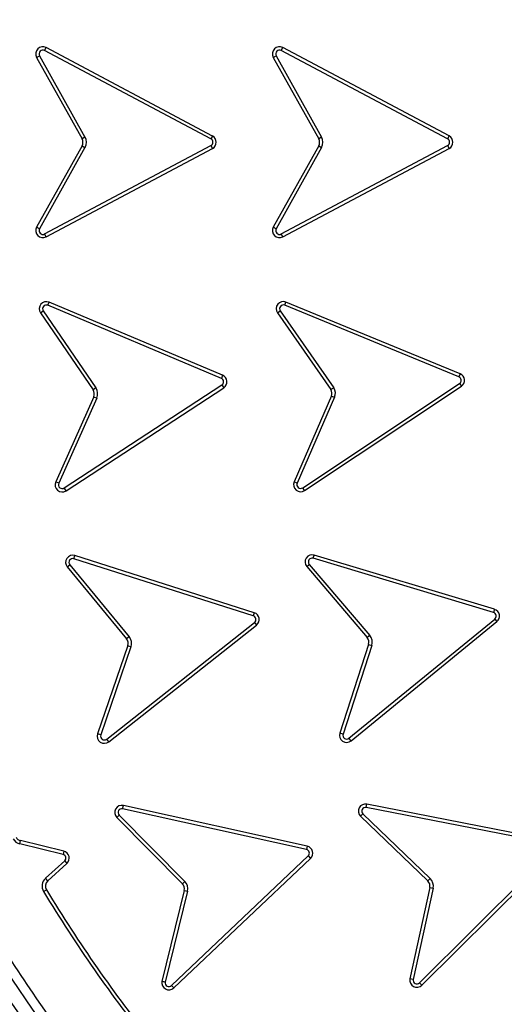
# Model space of a CAD drawing. Units: millimetres. Extents: x 0 to 10668, y 0 to 7544.
# Drawn here: x 3460 to 3563, y 847 to 1055 of the extents above; entities that cross this region are included whole.
import ezdxf

# ---------------------------------------------------------------- set-up
doc = ezdxf.new("R2010")
doc.units = ezdxf.units.MM
doc.layers.add('UPONOR-MITTA', color=6, linetype='Continuous')
doc.styles.add('SLDTEXTSTYLE0', font='VERDANA.TTF')
doc.dimstyles.new('SLDDIMSTYLE1', dxfattribs={"dimtxt": 53.950195, "dimasz": 26.975098, "dimexe": 0, "dimexo": 0.0625, "dimgap": 13.487549, "dimtad": 1, "dimdec": 0, "dimrnd": 1e-09, "dimzin": 12, "dimdsep": 46, "dimtxsty": 'SLDTEXTSTYLE0', "dimsah": 1, "dimcen": 0.09, "dimadec": 0, "dimazin": 3, "dimtfac": 1, "dimtdec": 0, "dimtofl": 0, "dimtmove": 0, "dimatfit": 3, "dimfxl": 0, "dimfrac": 2, "dimtolj": 1, "dimtzin": 12, "dimarcsym": 0})

# ---------------------------------------------------------------- blocks, each defined once
blk = doc.blocks.new('_D_6')
at = {"layer": 'UPONOR-MITTA'}
for p, q in [((2726.79, 1089.52), (2726.79, 149.97)), ((4714.79, 1089.52), (4714.79, 149.97)), ((4714.79, 150.97), (2726.79, 150.97))]:
    blk.add_line(p, q, dxfattribs=at)
for points in [[(2726.79, 150.97), (2753.77, 146.82), (2753.77, 155.12)], [(4714.79, 150.97), (4687.82, 155.12), (4687.82, 146.82)]]:
    blk.add_solid(points, dxfattribs=at)
at = {"layer": 'UPONOR-MITTA', "insert": (3632.9, 218.18), "char_height": 52.917, "attachment_point": 1, "style": 'SLDTEXTSTYLE0'}
blk.add_mtext('1988', dxfattribs=at)

msp = doc.modelspace()

# ---------------------------------------------------------------- linework, layer by layer
at = {"color": 7, "linetype": 'Continuous', "lineweight": 25}
for p, q in [((3465.68, 1048.07), (3466.01, 1048.69)), ((3501.16, 1030.01), (3466.01, 1048.69)), ((3515.7, 1048.07), (3516.03, 1048.69)), ((3551.19, 1030.02), (3516.03, 1048.69)), ((3463.99, 1046.63), (3464.61, 1046.98)), ((3463.99, 1046.63), (3473.61, 1029.42)), ((3464.61, 1046.98), (3474.22, 1029.77)), ((3500.83, 1029.39), (3465.68, 1048.07)), ((3514.02, 1046.63), (3514.64, 1046.98)), ((3514.02, 1046.63), (3523.63, 1029.42)), ((3514.64, 1046.98), (3524.25, 1029.77)), ((3550.86, 1029.39), (3515.7, 1048.07)), ((3501.16, 1030.01), (3500.83, 1029.39)), ((3551.19, 1030.02), (3550.86, 1029.39)), ((3473.61, 1027.96), (3463.99, 1010.75)), ((3465.68, 1009.31), (3500.83, 1027.99)), ((3474.22, 1029.77), (3473.61, 1029.42)), ((3473.61, 1027.96), (3474.22, 1027.61)), ((3500.83, 1027.99), (3501.16, 1027.37)), ((3523.63, 1027.96), (3514.02, 1010.75)), ((3515.7, 1009.31), (3550.86, 1027.99)), ((3524.25, 1029.77), (3523.63, 1029.42)), ((3523.63, 1027.96), (3524.25, 1027.61)), ((3550.86, 1027.99), (3551.19, 1027.36)), ((3474.22, 1027.61), (3464.61, 1010.4)), ((3466.01, 1008.69), (3501.16, 1027.37)), ((3524.25, 1027.61), (3514.64, 1010.4)), ((3516.03, 1008.69), (3551.19, 1027.36)), ((3464.61, 1010.4), (3463.99, 1010.75)), ((3466.01, 1008.69), (3465.68, 1009.31)), ((3514.64, 1010.4), (3514.02, 1010.75)), ((3516.03, 1008.69), (3515.7, 1009.31)), ((3466.36, 994.24), (3466.63, 994.89)), ((3503.32, 979.45), (3466.63, 994.89)), ((3516.44, 994.25), (3516.71, 994.91)), ((3553.52, 979.77), (3516.71, 994.91)), ((3464.81, 992.66), (3465.39, 993.06)), ((3464.81, 992.66), (3475.93, 976.38)), ((3465.39, 993.06), (3476.51, 976.78)), ((3503.05, 978.8), (3466.36, 994.24)), ((3514.91, 992.66), (3515.49, 993.07)), ((3514.91, 992.66), (3526.2, 976.42)), ((3515.49, 993.07), (3526.79, 976.81)), ((3553.26, 979.12), (3516.44, 994.25)), ((3503.32, 979.45), (3503.05, 978.8)), ((3553.52, 979.77), (3553.26, 979.12)), ((3469.84, 955.64), (3503.18, 977.4)), ((3470.22, 955.05), (3503.56, 976.81)), ((3476.51, 976.78), (3475.93, 976.38)), ((3503.18, 977.4), (3503.56, 976.81)), ((3520.24, 955.69), (3553.4, 977.72)), ((3520.63, 955.1), (3553.79, 977.13)), ((3526.79, 976.81), (3526.2, 976.42)), ((3553.4, 977.72), (3553.79, 977.13)), ((3476.06, 974.93), (3468.03, 956.92)), ((3476.71, 974.64), (3468.68, 956.63)), ((3476.06, 974.93), (3476.71, 974.64)), ((3526.34, 975.09), (3518.43, 956.95)), ((3526.99, 974.82), (3519.07, 956.67)), ((3468.68, 956.63), (3468.03, 956.92)), ((3470.22, 955.05), (3469.84, 955.64)), ((3519.07, 956.67), (3518.43, 956.95)), ((3520.63, 955.1), (3520.24, 955.69)), ((3471.87, 940.69), (3472.08, 941.36)), ((3509.8, 928.62), (3471.87, 940.69)), ((3510.01, 929.29), (3472.08, 941.36)), ((3522.46, 940.78), (3522.66, 941.45)), ((3560.58, 929.32), (3522.46, 940.78)), ((3560.78, 930), (3522.66, 941.45)), ((3470.47, 938.98), (3471.02, 939.43)), ((3470.47, 938.98), (3483.01, 923.77)), ((3471.02, 939.43), (3483.56, 924.22)), ((3521.09, 939.04), (3521.62, 939.5)), ((3521.09, 939.04), (3533.88, 924.04)), ((3521.62, 939.5), (3534.41, 924.5)), ((3560.78, 930), (3560.58, 929.32)), ((3510.01, 929.29), (3509.8, 928.62)), ((3530.02, 902.77), (3560.85, 927.94)), ((3560.85, 927.94), (3561.3, 927.4)), ((3478.81, 902.57), (3510.05, 927.24)), ((3479.25, 902.01), (3510.49, 926.68)), ((3510.05, 927.24), (3510.49, 926.68)), ((3530.47, 902.22), (3561.3, 927.4)), ((3483.56, 924.22), (3483.01, 923.77)), ((3534.41, 924.5), (3533.88, 924.04)), ((3483.28, 922.33), (3476.9, 903.68)), ((3483.94, 922.1), (3477.57, 903.45)), ((3483.28, 922.33), (3483.94, 922.1)), ((3534.16, 922.6), (3528.09, 903.85)), ((3534.83, 922.39), (3528.76, 903.63)), ((3534.16, 922.6), (3534.83, 922.39)), ((3477.57, 903.45), (3476.9, 903.68)), ((3528.76, 903.63), (3528.09, 903.85)), ((3479.25, 902.01), (3478.81, 902.57)), ((3530.47, 902.22), (3530.02, 902.77)), ((3482.18, 887.86), (3482.33, 888.55)), ((3521.19, 879.93), (3482.33, 888.55)), ((3533.68, 888.15), (3533.82, 888.84)), ((3572.89, 881.18), (3533.82, 888.84)), ((3480.94, 886.03), (3481.44, 886.52)), ((3481.44, 886.52), (3495.3, 872.5)), ((3521.04, 879.24), (3482.18, 887.86)), ((3532.49, 886.29), (3532.98, 886.79)), ((3532.98, 886.79), (3547.18, 873.12)), ((3572.75, 880.49), (3533.68, 888.15)), ((3480.94, 886.03), (3494.8, 872.01)), ((3532.49, 886.29), (3546.69, 872.61)), ((3460.45, 880.43), (3460.62, 881.12)), ((3469.58, 878.21), (3460.45, 880.43)), ((3469.75, 878.89), (3460.62, 881.12)), ((3469.75, 878.89), (3469.58, 878.21)), ((3521.19, 879.93), (3521.04, 879.24)), ((3544.94, 851.06), (3573.16, 879.14)), ((3545.44, 850.56), (3573.66, 878.64)), ((3465.87, 873.16), (3469.93, 876.85)), ((3466.34, 872.64), (3470.4, 876.32)), ((3469.93, 876.85), (3470.4, 876.32)), ((3492.51, 850.51), (3521.42, 877.89)), ((3493, 849.99), (3521.9, 877.37)), ((3521.42, 877.89), (3521.9, 877.37)), ((3466.34, 872.64), (3465.87, 873.16)), ((3495.3, 872.5), (3494.8, 872.01)), ((3547.18, 873.12), (3546.69, 872.61)), ((3465.46, 870.38), (3466.07, 870.75)), ((3495.19, 870.6), (3490.5, 851.37)), ((3495.87, 870.43), (3491.19, 851.23)), ((3495.19, 870.6), (3495.87, 870.43)), ((3547.11, 871.21), (3542.91, 851.95)), ((3547.8, 871.06), (3543.6, 851.8)), ((3547.11, 871.21), (3547.8, 871.06)), ((3543.6, 851.8), (3542.91, 851.95)), ((3545.44, 850.56), (3544.94, 851.06)), ((3493, 849.99), (3492.51, 850.51))]:
    msp.add_line(p, q, dxfattribs=at)
for radius in [400, 399.37, 323.75]:
    msp.add_circle((3726.57, 1028.7), radius, dxfattribs=at)
for centre, radius, start, end in [((3726.57, 1298.7), 900, 144.70001, 138.23931), ((3726.57, 1028.7), 320.91, 3.9373, 270), ((3465.3, 1047.36), 1.5, 62.0253, 209.1899), ((3515.33, 1047.36), 1.5, 62.0253, 209.1899), ((3465.3, 1047.36), 0.795, 62.0253, 209.1899), ((3515.33, 1047.36), 0.795, 62.0253, 209.1899), ((3500.46, 1028.69), 1.5, 297.9747, 62.0253), ((3550.49, 1028.69), 1.5, 297.7585, 62.2419), ((3472.3, 1028.69), 1.5, 330.8101, 29.1899), ((3472.3, 1028.69), 2.21, 330.8101, 29.1899), ((3500.46, 1028.69), 0.795, 297.9747, 62.0253), ((3522.32, 1028.69), 1.5, 330.8101, 29.1899), ((3522.32, 1028.69), 2.21, 330.8101, 29.1899), ((3550.49, 1028.69), 0.795, 297.6776, 62.3228), ((3465.3, 1010.02), 1.5, 150.8101, 297.9747), ((3465.3, 1010.02), 0.795, 150.8101, 297.9747), ((3515.33, 1010.02), 1.5, 150.8101, 297.9747), ((3515.33, 1010.02), 0.795, 150.8101, 297.9747), ((3466.05, 993.51), 1.5, 67.1836, 214.3483), ((3516.14, 993.52), 1.5, 67.653, 214.8176), ((3466.05, 993.51), 0.795, 67.1836, 214.3483), ((3516.14, 993.52), 0.795, 67.653, 214.8176), ((3502.74, 978.07), 0.795, 303.1331, 67.4807), ((3502.74, 978.07), 1.5, 303.1331, 67.3999), ((3552.96, 978.38), 0.795, 303.6024, 67.9499), ((3552.96, 978.38), 1.5, 303.6024, 67.8691), ((3474.69, 975.54), 1.5, 335.9685, 34.3483), ((3474.69, 975.54), 2.21, 335.9685, 34.3483), ((3524.94, 975.62), 1.5, 339.0626, 32.1926), ((3524.94, 975.62), 2.21, 338.6025, 32.6527), ((3469.4, 956.31), 1.5, 155.9685, 303.1331), ((3469.4, 956.31), 0.795, 155.9685, 303.1331), ((3519.8, 956.35), 1.5, 156.4378, 303.6024), ((3519.8, 956.35), 0.795, 156.4378, 303.6024), ((3471.63, 939.93), 1.5, 72.35, 219.5146), ((3471.63, 939.93), 0.795, 72.35, 219.5146), ((3522.23, 940.02), 1.5, 73.2806, 220.4452), ((3522.23, 940.02), 0.795, 73.2806, 220.4452), ((3560.35, 928.56), 1.5, 309.0138, 73.4966), ((3509.56, 927.86), 0.795, 308.0025, 72.6479), ((3509.56, 927.86), 1.5, 308.0833, 72.5669), ((3560.35, 928.56), 0.795, 308.9329, 73.5773), ((3481.86, 922.82), 1.5, 341.1348, 39.5146), ((3481.86, 922.82), 2.21, 341.1348, 39.5146), ((3532.73, 923.07), 1.5, 342.0654, 40.4452), ((3532.73, 923.07), 2.21, 342.0654, 40.4452), ((3478.32, 903.19), 1.5, 161.1348, 308.2994), ((3478.32, 903.19), 0.795, 161.1348, 308.2994), ((3529.52, 903.39), 1.5, 162.0654, 309.23), ((3529.52, 903.39), 0.795, 162.0654, 309.23), ((3482.01, 887.08), 1.5, 77.5004, 224.665), ((3533.53, 887.37), 1.5, 78.9083, 226.0729), ((3726.57, 1028.7), 340.31, 204.6353, 222.8647), ((3726.57, 1028.7), 338.9, 204.6353, 222.8647), ((3482.01, 887.08), 0.795, 77.5004, 224.665), ((3533.53, 887.37), 0.795, 78.9083, 226.0729), ((3460.97, 882.57), 2.21, 208.7806, 256.3092), ((3460.97, 882.57), 1.5, 208.7806, 256.3092), ((3469.39, 877.43), 0.795, 312.2586, 76.3092), ((3469.39, 877.43), 1.5, 312.2586, 76.3092), ((3520.87, 878.46), 0.795, 313.1532, 77.797), ((3520.87, 878.46), 1.5, 313.2339, 77.7163), ((3467.35, 871.52), 2.21, 132.2586, 211.1887), ((3467.35, 871.52), 1.5, 132.2586, 211.1887), ((3493.73, 870.95), 1.5, 346.2852, 44.665), ((3493.73, 870.95), 2.21, 346.2852, 44.665), ((3545.65, 871.53), 1.5, 347.6931, 46.0729), ((3545.65, 871.53), 2.21, 347.6931, 46.0729), ((3726.98, 1028.7), 305.71, 211.1887, 218.6019), ((3726.98, 1028.7), 305, 211.1887, 218.6019), ((3491.97, 851.09), 1.5, 168.9101, 313.2337), ((3491.97, 851.09), 0.795, 169.8917, 313.1529), ((3544.38, 851.63), 1.5, 167.6931, 314.8577), ((3544.38, 851.63), 0.795, 167.6931, 314.8577)]:
    msp.add_arc(centre, radius, start, end, dxfattribs=at)
for points, knots in [([(3329.21, 1028.7), (3329.28, 1034.65), (3329.44, 1046.57), (3330.7, 1064.61), (3332.76, 1082.78), (3335.73, 1101.21), (3339.6, 1119.66), (3344.44, 1138.23), (3350.22, 1156.7), (3357, 1175.15), (3364.75, 1193.36), (3373.5, 1211.37), (3383.2, 1229.02), (3393.87, 1246.29), (3405.46, 1263.06), (3417.96, 1279.29), (3431.31, 1294.89), (3445.47, 1309.8), (3460.38, 1323.96), (3475.97, 1337.31), (3492.21, 1349.81), (3508.98, 1361.4), (3526.25, 1372.07), (3543.89, 1381.77), (3561.91, 1390.52), (3580.97, 1398.63), (3601.15, 1405.97), (3622.29, 1412.34), (3643.46, 1417.47), (3664.54, 1421.38), (3685.42, 1424.11), (3706.09, 1425.71), (3725.72, 1426.22), (3744.45, 1425.8), (3762.49, 1424.58), (3780.66, 1422.51), (3799.09, 1419.54), (3817.54, 1415.67), (3836.11, 1410.83), (3854.58, 1405.05), (3873.03, 1398.27), (3891.24, 1390.52), (3909.25, 1381.77), (3926.9, 1372.07), (3944.17, 1361.4), (3960.94, 1349.81), (3977.17, 1337.31), (3992.77, 1323.96), (4007.68, 1309.8), (4021.84, 1294.89), (4035.19, 1279.29), (4047.69, 1263.06), (4059.28, 1246.29), (4069.95, 1229.02), (4079.65, 1211.37), (4088.4, 1193.36), (4096.51, 1174.3), (4103.85, 1154.12), (4110.22, 1132.98), (4115.35, 1111.81), (4119.27, 1090.73), (4121.98, 1069.85), (4123.64, 1049.18), (4123.84, 1035.5), (4123.94, 1028.7)], [0, 0, 0, 0, 0.01432, 0.028641, 0.043443, 0.058246, 0.073489, 0.088732, 0.104361, 0.119992, 0.135945, 0.1519, 0.168106, 0.184312, 0.20069, 0.217069, 0.233535, 0.250002, 0.266468, 0.282934, 0.299313, 0.315692, 0.331897, 0.348104, 0.364058, 0.380012, 0.397873, 0.415628, 0.433043, 0.450215, 0.467129, 0.483635, 0.5, 0.51432, 0.528641, 0.543443, 0.558246, 0.573489, 0.588732, 0.604361, 0.619992, 0.635945, 0.6519, 0.668106, 0.684312, 0.70069, 0.717069, 0.733535, 0.750002, 0.766468, 0.782934, 0.799313, 0.815692, 0.831897, 0.848104, 0.864058, 0.880012, 0.897873, 0.915628, 0.933043, 0.950215, 0.967129, 0.983635, 1, 1, 1, 1]), ([(4044.73, 1050.59), (4044.28, 1055.94), (4043.39, 1066.68), (4040.99, 1082.83), (4037.77, 1099.09), (4033.62, 1115.43), (4028.53, 1131.78), (4022.49, 1148.03), (4015.46, 1164.16), (4007.48, 1180.03), (3998.51, 1195.61), (3988.62, 1210.76), (3977.8, 1225.42), (3966.11, 1239.5), (3953.58, 1252.94), (3940.28, 1265.65), (3926.27, 1277.57), (3911.62, 1288.65), (3896.4, 1298.83), (3880.71, 1308.08), (3864.62, 1316.36), (3848.21, 1323.68), (3830.69, 1330.33), (3812.08, 1336.15), (3792.46, 1340.94), (3772.93, 1344.42), (3753.57, 1346.65), (3734.51, 1347.69), (3716.51, 1347.6), (3699.49, 1346.59), (3683.27, 1344.79), (3666.91, 1342.12), (3650.44, 1338.54), (3633.92, 1334.01), (3617.47, 1328.53), (3601.11, 1322.06), (3584.97, 1314.63), (3569.1, 1306.21), (3553.62, 1296.84), (3538.6, 1286.53), (3524.12, 1275.33), (3510.27, 1263.27), (3497.11, 1250.41), (3484.71, 1236.82), (3473.13, 1222.56), (3462.43, 1207.7), (3452.65, 1192.33), (3443.82, 1176.54), (3435.94, 1160.39), (3428.69, 1143.11), (3422.24, 1124.71), (3416.78, 1105.27), (3412.63, 1085.86), (3409.73, 1066.6), (3408.04, 1047.58), (3407.51, 1029.59), (3407.94, 1012.55), (3409.18, 996.28), (3411.28, 979.84), (3414.3, 963.25), (3418.26, 946.59), (3423.17, 929.96), (3429.07, 913.38), (3435.94, 897), (3443.82, 880.85), (3452.65, 865.06), (3462.43, 849.69), (3473.13, 834.83), (3484.71, 820.57), (3497.1, 806.98), (3510.27, 794.12), (3524.12, 782.06), (3538.6, 770.86), (3553.62, 760.55), (3569.1, 751.18), (3584.97, 742.76), (3601.99, 734.92), (3620.16, 727.84), (3639.4, 721.71), (3658.65, 716.9), (3677.81, 713.34), (3696.76, 711), (3714.72, 709.85), (3731.76, 709.69), (3748.07, 710.37), (3764.57, 711.91), (3781.26, 714.36), (3798.04, 717.74), (3814.83, 722.08), (3831.6, 727.4), (3848.21, 733.71), (3864.62, 741.03), (3880.71, 749.31), (3896.4, 758.56), (3911.62, 768.74), (3926.27, 779.82), (3940.28, 791.74), (3953.58, 804.45), (3966.11, 817.89), (3977.8, 831.97), (3988.62, 846.63), (3998.51, 861.78), (4007.48, 877.36), (4015.9, 894.1), (4023.6, 912.01), (4030.38, 931.03), (4035.86, 950.1), (4040.05, 969.12), (4043.11, 987.98), (4044.19, 1000.56), (4044.73, 1006.8)], [0, 0, 0, 0, 0.008215, 0.016497, 0.024975, 0.033577, 0.042296, 0.051177, 0.060109, 0.069217, 0.078361, 0.087605, 0.0969, 0.106237, 0.115614, 0.125001, 0.134388, 0.143765, 0.153102, 0.162397, 0.171641, 0.180786, 0.189894, 0.200313, 0.210612, 0.220785, 0.230677, 0.240417, 0.25, 0.258215, 0.266497, 0.274975, 0.283577, 0.292296, 0.301177, 0.310109, 0.319217, 0.328361, 0.337605, 0.3469, 0.356237, 0.365614, 0.375001, 0.384388, 0.393765, 0.403102, 0.412397, 0.421641, 0.430786, 0.439894, 0.450313, 0.460612, 0.470785, 0.480677, 0.490417, 0.5, 0.508215, 0.516497, 0.524975, 0.533577, 0.542296, 0.551177, 0.560109, 0.569217, 0.578361, 0.587605, 0.5969, 0.606237, 0.615614, 0.625001, 0.634388, 0.643765, 0.653102, 0.662397, 0.671641, 0.680786, 0.689894, 0.700313, 0.710612, 0.720785, 0.730677, 0.740417, 0.75, 0.758215, 0.766497, 0.774975, 0.783577, 0.792296, 0.801177, 0.810109, 0.819217, 0.828361, 0.837605, 0.8469, 0.856237, 0.865614, 0.875001, 0.884388, 0.893765, 0.903102, 0.912397, 0.921641, 0.930786, 0.939894, 0.950313, 0.960612, 0.970785, 0.980677, 0.990417, 1, 1, 1, 1]), ([(4123.94, 1028.7), (4123.87, 1022.74), (4123.71, 1010.82), (4122.45, 992.78), (4120.39, 974.61), (4117.42, 956.18), (4113.55, 937.73), (4108.71, 919.16), (4102.93, 900.69), (4096.14, 882.24), (4088.4, 864.03), (4079.65, 846.02), (4069.95, 828.37), (4059.28, 811.1), (4047.69, 794.33), (4035.19, 778.1), (4021.84, 762.5), (4007.68, 747.59), (3992.77, 733.43), (3977.17, 720.08), (3960.94, 707.58), (3944.17, 695.99), (3926.9, 685.32), (3909.25, 675.62), (3891.24, 666.87), (3872.17, 658.76), (3852, 651.42), (3830.86, 645.05), (3809.69, 639.92), (3788.61, 636.01), (3767.72, 633.28), (3747.06, 631.68), (3727.43, 631.17), (3708.7, 631.59), (3690.66, 632.81), (3672.49, 634.88), (3654.06, 637.85), (3635.61, 641.72), (3617.04, 646.56), (3598.56, 652.34), (3580.12, 659.12), (3561.91, 666.87), (3543.9, 675.62), (3526.25, 685.32), (3508.98, 695.99), (3492.21, 707.58), (3475.98, 720.08), (3460.38, 733.43), (3445.47, 747.59), (3431.31, 762.5), (3417.96, 778.1), (3405.46, 794.33), (3393.87, 811.1), (3383.2, 828.37), (3373.5, 846.02), (3364.75, 864.03), (3356.64, 883.09), (3349.3, 903.27), (3342.93, 924.41), (3337.8, 945.58), (3333.88, 966.66), (3331.17, 987.54), (3329.51, 1008.21), (3329.31, 1021.89), (3329.21, 1028.7)], [0, 0, 0, 0, 0.01432, 0.028641, 0.043443, 0.058246, 0.073489, 0.088732, 0.104361, 0.119992, 0.135945, 0.1519, 0.168106, 0.184312, 0.20069, 0.217069, 0.233535, 0.250002, 0.266468, 0.282934, 0.299313, 0.315692, 0.331897, 0.348104, 0.364058, 0.380012, 0.397873, 0.415628, 0.433043, 0.450215, 0.467129, 0.483635, 0.5, 0.51432, 0.528641, 0.543443, 0.558246, 0.573489, 0.588732, 0.604361, 0.619992, 0.635945, 0.6519, 0.668106, 0.684312, 0.70069, 0.717069, 0.733535, 0.750002, 0.766468, 0.782934, 0.799313, 0.815692, 0.831897, 0.848104, 0.864058, 0.880012, 0.897873, 0.915628, 0.933043, 0.950215, 0.967129, 0.983635, 1, 1, 1, 1]), ([(3526.34, 975.09), (3526.47, 975.03), (3526.69, 974.94), (3526.91, 974.85), (3526.99, 974.82)], [0, 0, 0, 0, 0.629321, 1, 1, 1, 1]), ([(3491.19, 851.23), (3491.11, 851.24), (3490.88, 851.29), (3490.65, 851.34), (3490.5, 851.37)], [0, 0, 0, 0, 0.333407, 1, 1, 1, 1])]:
    msp.add_open_spline(points, degree=3, knots=knots, dxfattribs=at)

# ---------------------------------------------------------------- dimensions: what is measured, and where the dimension line sits
at = {"layer": 'UPONOR-MITTA'}
dim = msp.add_linear_dim(base=(2726.79, 150.97), p1=(4714.79, 1090.52), p2=(2726.79, 1090.52), dimstyle='SLDDIMSTYLE1', dxfattribs=at)
dim.commit()
dim.dimension.update_dxf_attribs({"geometry": '_D_6', "text_midpoint": (3722.66, 150.97), "dimtype": 160})

doc.saveas('drawing.dxf')
